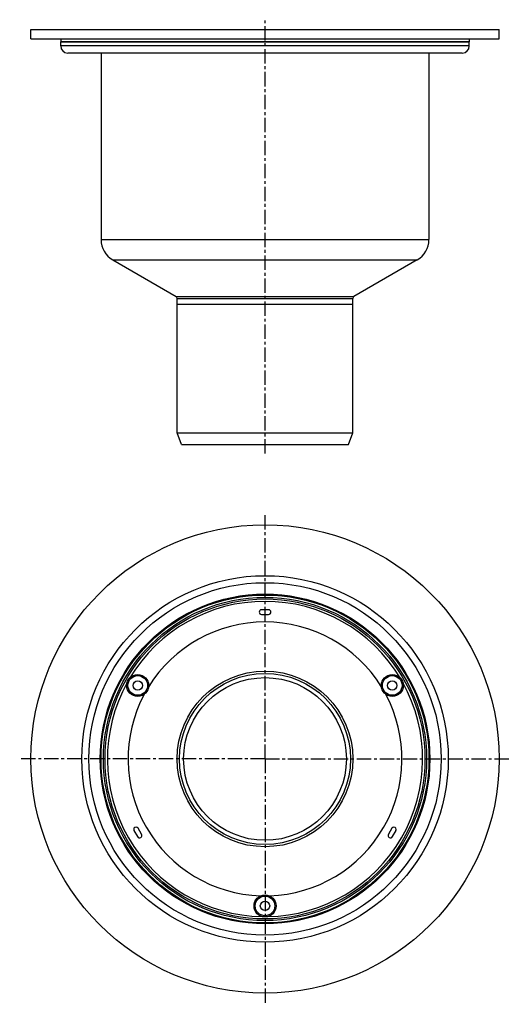
# Model space of a CAD drawing. Units: millimetres. Extents: x 46 to 255, y -218 to 203.
import ezdxf

# ---------------------------------------------------------------- set-up
doc = ezdxf.new("R2010")
doc.units = ezdxf.units.MM
doc.header["$LTSCALE"] = 16.335
doc.linetypes.add('CENTER', pattern=[0.6, 0.375, -0.075, 0.075, -0.075])
doc.layers.get('0').update_dxf_attribs({"linetype": 'CONTINUOUS'})
doc.layers.add('AXES', color=7, linetype='CONTINUOUS')

msp = doc.modelspace()

# ---------------------------------------------------------------- linework, layer by layer
at = {"color": 7, "linetype": 'Continuous'}
for p, q in [((50.65, 194.5), (250.65, 194.5)), ((63.4, 194.5), (63.4, 193.3)), ((237.9, 194.5), (237.9, 193.3)), ((237.9, 193.3), (63.4, 193.3)), ((234.9, 188.5), (66.4, 188.5)), ((152.15, -49.2), (149.15, -49.2)), ((149.15, -51.2), (152.15, -51.2)), ((97.93, -145.1), (96.43, -142.5)), ((204.86, -142.5), (203.36, -145.1)), ((94.7, -143.5), (96.2, -146.1)), ((205.09, -146.1), (206.59, -143.5))]:
    msp.add_line(p, q, dxfattribs=at)
at = {"color": 9, "linetype": 'Continuous'}
msp.add_line((237.9, 191.5), (63.4, 191.5), dxfattribs=at)
msp.add_circle((150.65, -112.93), 78.25, dxfattribs=at)
at = {"color": 7, "linetype": 'Continuous'}
msp.add_circle((150.65, -112.93), 75.25, dxfattribs=at)
for centre, radius, start, end in [((66.4, 191.5), 3, 180, 270), ((234.9, 191.5), 3, 270, 360), ((149.15, -50.2), 1, 90, 270), ((152.15, -50.2), 1, 270, 90), ((95.57, -143), 1, 30, 210), ((205.72, -143), 1, 330, 150), ((97.07, -145.6), 1, 210, 30), ((204.22, -145.6), 1, 150, 330)]:
    msp.add_arc(centre, radius, start, end, dxfattribs=at)
at = {"layer": 'AXES', "color": 7, "linetype": 'CENTER'}
for p, q in [((150.65, 17.45), (150.65, 202.72)), ((150.65, -112.93), (150.65, -8.18)), ((150.65, -112.93), (45.89, -112.93)), ((150.65, -112.93), (150.65, -217.69)), ((150.65, -112.93), (255.4, -112.93))]:
    msp.add_line(p, q, dxfattribs=at)
at = {"layer": 'AXES', "color": 7, "linetype": 'Continuous'}
for p, q in [((50.65, 194.5), (50.65, 198.5)), ((50.65, 198.5), (250.65, 198.5)), ((250.65, 194.5), (250.65, 198.5)), ((63.4, 191.5), (63.4, 193.3)), ((63.4, 193.3), (237.9, 193.3)), ((237.9, 191.5), (237.9, 193.3)), ((80.65, 188.5), (80.65, 108.84)), ((220.65, 188.5), (220.65, 108.84)), ((85.65, 100.18), (112.65, 84.59)), ((215.65, 100.18), (188.65, 84.59)), ((113.15, 26.3), (113.15, 83.72)), ((113.15, 81.3), (188.15, 81.3)), ((188.15, 26.3), (188.15, 83.72)), ((113.15, 26.3), (188.15, 26.3)), ((114.97, 21.3), (113.15, 26.3)), ((186.33, 21.3), (188.15, 26.3)), ((114.97, 21.3), (186.33, 21.3))]:
    msp.add_line(p, q, dxfattribs=at)
at = {"layer": 'AXES', "color": 9, "linetype": 'Continuous'}
for p, q in [((80.65, 108.84), (220.65, 108.84)), ((85.65, 100.18), (215.65, 100.18)), ((112.65, 84.59), (188.65, 84.59)), ((113.15, 83.72), (188.15, 83.72))]:
    msp.add_line(p, q, dxfattribs=at)
at = {"layer": 'AXES', "color": 7, "linetype": 'Continuous'}
for centre, radius in [((150.65, -112.93), 100), ((150.65, -112.93), 70.4), ((150.65, -112.93), 70), ((150.65, -112.93), 69), ((150.65, -112.93), 68.3), ((96.3, -81.56), 4.7), ((96.3, -81.56), 2), ((150.65, -112.93), 36.5), ((150.65, -112.93), 34.74), ((204.99, -81.56), 4.7), ((204.99, -81.56), 2), ((150.65, -175.68), 4.7), ((150.65, -175.68), 2)]:
    msp.add_circle(centre, radius, dxfattribs=at)
at = {"layer": 'AXES', "color": 9, "linetype": 'Continuous'}
for centre, radius in [((150.65, -112.93), 37.5), ((96.3, -81.56), 4.2), ((204.99, -81.56), 4.2), ((150.65, -175.68), 4.2)]:
    msp.add_circle(centre, radius, dxfattribs=at)
at = {"layer": 'AXES', "color": 7, "linetype": 'Continuous'}
for centre, radius, start, end in [((90.65, 108.84), 10, 180, 240), ((210.65, 108.84), 10, 300, 360), ((112.15, 83.72), 1, 0, 60), ((189.15, 83.72), 1, 120, 180), ((150.65, -112.93), 58.5, 31.8914, 148.1086), ((150.65, -112.93), 58.5, 151.8912, 268.1086), ((150.65, -112.93), 58.5, 271.8914, 28.1088)]:
    msp.add_arc(centre, radius, start, end, dxfattribs=at)
at = {"layer": 'AXES', "color": 9, "linetype": 'Continuous'}
for start, end in [(31.0408, 148.9592), (151.0408, 268.9591), (271.0409, 28.9592)]:
    msp.add_arc((150.65, -112.93), 67.3, start, end, dxfattribs=at)

doc.saveas('drawing.dxf')
